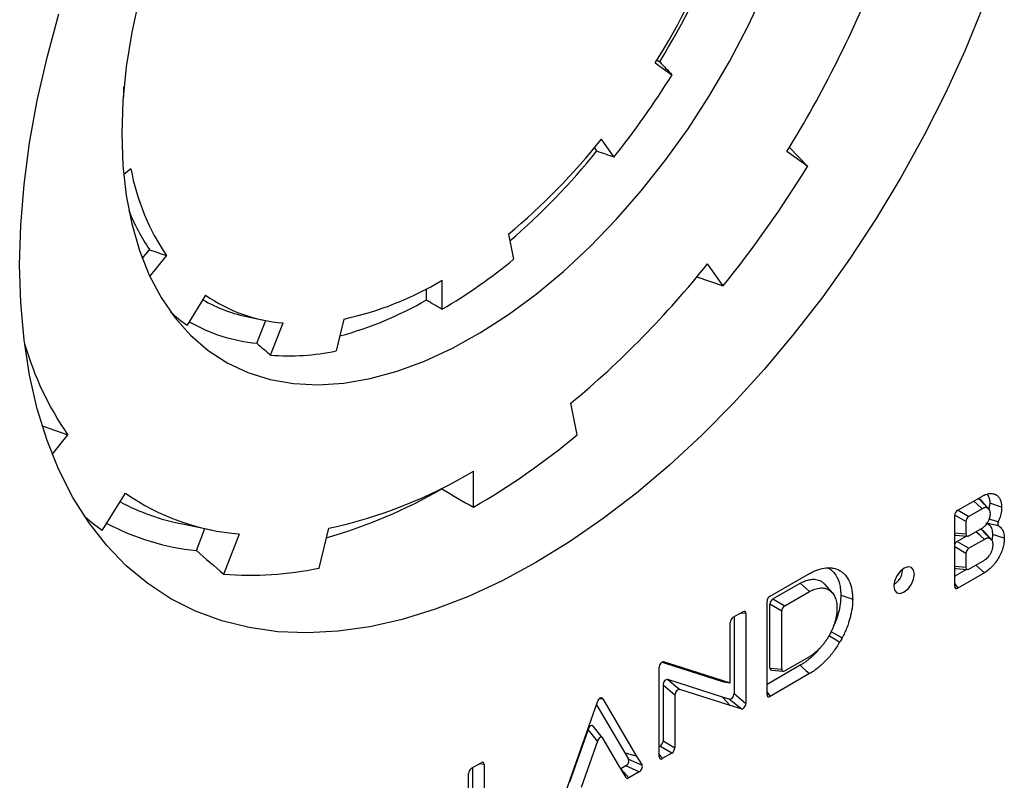
# Model space of a CAD drawing. Units: millimetres. Extents: x 75 to 2144, y 25 to 1461.
# Drawn here: x 728 to 839, y 221 to 307 of the extents above; entities that cross this region are included whole.
import ezdxf

# ---------------------------------------------------------------- set-up
doc = ezdxf.new("R2010")
doc.units = ezdxf.units.MM
doc.header["$LTSCALE"] = 5

msp = doc.modelspace()

# ---------------------------------------------------------------- linework, layer by layer
at = {"color": 7, "linetype": 'Continuous', "lineweight": 25}
for p, q in [((799.75, 302.44), (801.64, 301.1)), ((799.95, 302.77), (800.26, 302.55)), ((739.56, 298.64), (739.57, 299.73)), ((739.47, 298.59), (739.56, 298.64)), ((795.07, 291.79), (793.65, 293.8)), ((793.13, 292.47), (792.87, 292.84)), ((817.01, 290.72), (814.64, 292.39)), ((814.93, 292.9), (817.01, 290.72)), ((740.35, 290.43), (739.53, 289.76)), ((783.12, 283.05), (783.71, 280.19)), ((741.64, 280.27), (742.46, 281.28)), ((742.49, 278.25), (744.39, 280.6)), ((807.44, 277.17), (805.67, 279.69)), ((775.62, 274.55), (775.62, 277.81)), ((804.46, 278.22), (807.44, 277.17)), ((773.83, 275.58), (773.83, 276.83)), ((748.82, 276.12), (746.72, 272.72)), ((753.79, 273.63), (755.42, 273.3)), ((754.62, 270.67), (755.63, 273.26)), ((764.48, 273.42), (763.6, 269.81)), ((756.17, 269.34), (757.59, 272.98)), ((790.92, 260.31), (790.18, 263.88)), ((730.41, 261.27), (733.23, 260.28)), ((731.46, 258.08), (733.23, 260.28)), ((779.16, 252.09), (779.16, 256.17)), ((737.12, 249.44), (739.74, 253.68)), ((775.57, 254.17), (775.57, 254.24)), ((834, 251.75), (836.8, 253.36)), ((838.34, 253.5), (838.06, 253.56)), ((837.56, 251.85), (836.77, 252.74)), ((837.63, 252.55), (837.54, 251.87)), ((838.98, 252.1), (837.63, 252.55)), ((833.66, 243.12), (833.66, 251.16)), ((836.79, 251.93), (835.28, 251.06)), ((837.59, 251.82), (837.58, 251.83)), ((746.19, 250.2), (749.44, 249.53)), ((834.94, 250.47), (834.94, 249.07)), ((747.77, 247.19), (748.73, 249.68)), ((750.87, 244.51), (752.64, 249.07)), ((761.68, 245.2), (762.77, 249.71)), ((833.76, 248.94), (835.1, 248.82)), ((834.99, 248.83), (833.93, 248.22)), ((835.28, 248.87), (836.79, 249.74)), ((837.85, 248.38), (837.07, 249.26)), ((839.28, 248.58), (837.93, 249.02)), ((833.93, 248.22), (835.28, 247.44)), ((837.02, 248.45), (835.28, 247.44)), ((837.88, 248.34), (837.87, 248.35)), ((834.94, 246.85), (834.94, 245.29)), ((835.28, 245.09), (837.02, 246.1)), ((837.03, 244.67), (836.05, 245.54)), ((812.75, 242.02), (817.2, 244.58)), ((827.76, 244.96), (827.75, 245.06)), ((834.99, 245.05), (833.66, 244.28)), ((833.76, 245.16), (835.1, 245.04)), ((837.03, 244.67), (834, 242.93)), ((813.07, 241.7), (816.15, 243.48)), ((816.15, 243.48), (817.2, 242.53)), ((819.78, 242.43), (818.95, 243.36)), ((814.42, 240.92), (817.2, 242.53)), ((812.41, 230.85), (812.41, 241.43)), ((812.73, 233.87), (812.73, 241.11)), ((814.08, 240.33), (812.73, 241.11)), ((813.07, 241.7), (814.42, 240.92)), ((808.58, 239.62), (809.68, 240.24)), ((810.02, 240.04), (810.02, 229.87)), ((814.08, 233.75), (814.08, 240.33)), ((808.24, 232.19), (808.24, 239.03)), ((808.67, 239.67), (808.67, 230.98)), ((800.5, 234.52), (800.74, 234.45)), ((800.74, 234.57), (801.97, 234.2)), ((800.74, 234.45), (801.97, 234.2)), ((800.74, 234.45), (807.46, 232.3)), ((801.97, 234.2), (808.24, 232.19)), ((817.2, 235.16), (814.42, 233.55)), ((800.19, 223.8), (800.19, 233.94)), ((816.15, 234.18), (812.41, 232.01)), ((812.73, 233.87), (814.08, 233.75)), ((817.22, 233.24), (812.75, 230.66)), ((812.9, 233.62), (814.24, 233.5)), ((807.35, 230.58), (801.18, 232.56)), ((801.18, 232.56), (802.52, 231.44)), ((807.46, 232.3), (808.24, 232.19)), ((800.63, 231.93), (800.63, 225.61)), ((801.97, 230.81), (800.63, 231.93)), ((808.24, 229.61), (802.52, 231.44)), ((808.67, 230.98), (810.02, 229.87)), ((789.39, 219.2), (793.19, 230.04)), ((793.8, 230.4), (797.6, 223.94)), ((801.97, 230.81), (801.97, 224.83)), ((808.12, 230.35), (807.35, 230.58)), ((807.35, 230.58), (808.24, 229.61)), ((809.47, 229.24), (808.12, 230.35)), ((793.08, 229.71), (796.29, 224.26)), ((809.47, 229.24), (808.24, 229.61)), ((792.13, 226.92), (790.04, 220.95)), ((793.19, 225.58), (792.13, 226.92)), ((793.78, 225.96), (792.72, 227.3)), ((793.19, 225.58), (791.35, 220.34)), ((795.64, 222.81), (793.8, 225.93)), ((800.63, 225.61), (801.97, 224.83)), ((796.29, 224.26), (796.72, 223.53)), ((796.29, 224.26), (797.6, 223.94)), ((800.28, 225.01), (800.19, 224.96)), ((801.63, 224.24), (800.28, 225.01)), ((801.63, 224.24), (800.54, 223.61)), ((778.94, 222.51), (780.04, 223.14)), ((796.72, 223.53), (798.25, 222.86)), ((797.6, 223.94), (798.25, 222.86)), ((778.6, 214.6), (778.6, 221.92)), ((779.03, 222.56), (779.03, 215.84)), ((780.38, 222.95), (780.38, 215.43)), ((796.44, 221.46), (795.64, 222.81)), ((796.42, 222.78), (795.86, 222.46)), ((795.86, 222.46), (796.75, 221.42)), ((797.94, 222.11), (796.42, 222.78)), ((797.94, 222.11), (796.75, 221.42))]:
    msp.add_line(p, q, dxfattribs=at)
at = {"color": 8, "linetype": 'Continuous', "lineweight": 25}
for p, q in [((834.94, 250.47), (833.66, 251.2)), ((834.04, 251.77), (835.28, 251.06)), ((833.66, 249.18), (834.94, 249.07)), ((834.94, 246.85), (833.66, 247.59)), ((833.66, 245.4), (834.94, 245.29)), ((833.66, 243.41), (834, 242.93)), ((810.02, 240.04), (809.42, 240.1)), ((800.74, 234.57), (800.68, 234.58)), ((812.41, 231.14), (812.75, 230.66)), ((793.8, 230.4), (793.37, 230.35)), ((800.19, 224.09), (800.54, 223.61)), ((780.38, 222.95), (779.79, 223))]:
    msp.add_line(p, q, dxfattribs=at)
at = {"color": 7, "linetype": 'Continuous', "lineweight": 25, "flags": 128}
for points in [[(739.32, 294.42), (739.44, 290.83), (739.82, 287.42), (740.45, 284.19), (741.32, 281.18), (742.43, 278.39), (743.77, 275.86), (745.33, 273.58), (747.11, 271.58), (749.1, 269.87), (751.27, 268.46), (753.62, 267.36), (756.13, 266.58), (758.78, 266.12), (761.57, 265.98), (764.46, 266.17), (767.45, 266.68), (770.51, 267.52), (773.63, 268.66), (776.78, 270.12), (779.95, 271.88), (783.11, 273.92), (786.25, 276.24), (789.34, 278.82), (792.37, 281.64), (795.31, 284.69), (798.15, 287.94), (800.88, 291.39), (803.46, 294.99), (805.89, 298.74), (808.15, 302.61), (810.23, 306.57), (812.11, 310.6)], [(741.32, 309.96), (740.45, 305.94), (739.82, 301.99), (739.44, 298.14), (739.32, 294.42)], [(836.86, 308.8), (834.84, 303.89), (832.61, 299.01), (830.18, 294.19), (827.57, 289.46), (824.77, 284.83), (821.82, 280.32), (818.71, 275.95), (815.46, 271.74), (812.08, 267.71), (808.6, 263.88), (805.02, 260.25), (801.36, 256.86), (797.63, 253.7), (793.86, 250.8), (790.05, 248.17), (786.23, 245.82), (782.4, 243.76), (778.6, 241.99), (774.82, 240.53), (771.1, 239.39), (767.43, 238.55), (763.85, 238.04), (760.37, 237.86), (757, 237.99), (753.75, 238.45), (750.64, 239.23), (747.68, 240.32), (744.89, 241.73), (742.27, 243.44), (739.84, 245.46), (737.62, 247.76), (735.6, 250.35), (733.79, 253.2), (732.21, 256.32), (730.87, 259.67), (729.76, 263.26), (728.89, 267.06), (728.26, 271.06), (727.89, 275.24), (727.76, 279.58), (727.89, 284.07), (728.26, 288.68), (728.89, 293.4), (729.76, 298.2), (730.87, 303.07), (732.21, 307.99)], [(836.79, 251.93), (836.26, 252.4), (835.82, 252.8)], [(837.43, 251.98), (837, 252.46), (836.57, 252.94)], [(737.12, 249.44), (736.14, 250.16), (735.21, 250.92)], [(837.02, 248.45), (836.49, 248.92), (836.05, 249.32)], [(837.71, 248.5), (837.28, 248.98), (836.85, 249.46)], [(829.1, 244.51), (829.01, 244.97), (828.76, 245.26), (828.38, 245.34), (827.93, 245.18), (827.49, 244.82), (827.11, 244.31), (826.85, 243.73), (826.77, 243.16), (826.85, 242.7), (827.11, 242.4), (827.49, 242.33), (827.93, 242.49), (828.38, 242.85), (828.76, 243.36), (829.01, 243.94), (829.1, 244.51)], [(820.76, 242.14), (821.16, 242), (821.57, 241.87), (822.11, 241.69)], [(819.39, 237.56), (819.85, 237.29), (820.25, 237.05), (820.64, 236.82)], [(819.65, 238.01), (820.12, 237.76), (820.52, 237.53), (820.93, 237.31)], [(816.15, 234.18), (816.47, 233.89), (816.79, 233.61), (817.22, 233.24)]]:
    msp.add_lwpolyline(points, dxfattribs=at)
at = {"color": 7, "linetype": 'Continuous', "lineweight": 25}
for centre, radius, start, end in [((725.83, 348.22), 86.95, 328.2274, 338.7181), ((720.96, 351.04), 92.94, 328.5581, 338.2676), ((705.93, 359.72), 127.87, 328.2274, 338.7181), ((722.74, 349.83), 92.74, 321.2498, 328.2999), ((735.96, 339.8), 73.79, 309.7294, 321.4366), ((731.48, 342.3), 79.28, 310.7974, 321.0529), ((766.09, 295.28), 26.19, 190.6548, 214.0656), ((702.24, 361.6), 134.89, 321.2498, 328.2999), ((762.24, 294.57), 23.83, 201.7771, 213.8824), ((745.39, 326.42), 60.04, 300.2284, 309.6523), ((720.83, 347.33), 108.51, 309.7294, 321.4366), ((756.53, 309.89), 37.33, 282.2908, 300.7569), ((757.29, 291.07), 17.79, 240.3931, 258.6495), ((758.99, 290.72), 17.79, 235.1406, 265.4829), ((753.42, 310.8), 40.7, 285.0801, 300.0851), ((757.56, 288.08), 18.8, 227.4241, 234.7849), ((756.5, 289.84), 19.26, 240.2931, 264.3946), ((762.96, 280.72), 36.08, 196.246, 214.5154), ((758.27, 295.14), 25.89, 265.3495, 281.8779), ((735.19, 327.54), 87.33, 300.2284, 309.6523), ((751.08, 303.35), 54.9, 282.2908, 300.7569), ((754.7, 275.15), 26.17, 235.1406, 265.4829), ((745.52, 306.84), 60.64, 286.2611, 299.6988), ((751.38, 276.02), 26.34, 242.2991, 258.639), ((750.68, 275.01), 27.98, 242.1976, 264.0273), ((753.92, 282.05), 37.66, 265.3495, 281.8779), ((825.91, 245), 1.84, 297.9937, 358.5081)]:
    msp.add_arc(centre, radius, start, end, dxfattribs=at)
for centre, major_axis, ratio, start_param, end_param in [((834.03, 251.34), (0.25, 0.433), 0.617446, 0.818823, 2.322582), ((835.3, 250.65), (0.25, 0.433), 0.617446, 0.818823, 2.322582), ((833.96, 249.43), (0.267, 0.463), 0.539917, 3.014015, 3.38712), ((835.3, 249.31), (0.267, 0.463), 0.539917, 2.389642, 3.893401), ((833.96, 247.81), (0.25, 0.433), 0.617446, 0.818823, 1.698209), ((835.3, 247.03), (0.25, 0.433), 0.617446, 0.818823, 2.322582), ((833.96, 245.65), (0.267, 0.463), 0.539917, 3.014015, 3.38712), ((835.3, 245.53), (0.267, 0.463), 0.539917, 2.389642, 3.893401), ((834.03, 243.36), (0.267, 0.463), 0.539917, 2.389642, 3.893401), ((812.77, 241.62), (0.25, 0.433), 0.61756, 0.815735, 2.32226), ((813.1, 241.29), (0.25, 0.433), 0.617446, 0.818823, 2.322582), ((814.44, 240.52), (0.25, 0.433), 0.617446, 0.818823, 2.322582), ((809.65, 239.8), (0.267, 0.463), 0.540171, 5.53144, 7.028167), ((808.61, 239.21), (0.25, 0.433), 0.617738, 0.810973, 2.321761), ((800.56, 234.09), (0.208, 0.467), 0.64593, 0.082675, 2.173826), ((813.1, 234.11), (0.267, 0.463), 0.539917, 2.389642, 3.38712), ((814.44, 233.99), (0.267, 0.463), 0.539917, 2.389642, 3.893401), ((800.99, 232.09), (0.206, 0.468), 0.646285, 0.067607, 2.168578), ((802.34, 230.97), (0.206, 0.468), 0.646285, 0.067607, 2.168578), ((808.3, 230.83), (0.208, 0.467), 0.64593, 3.224268, 5.315419), ((812.77, 231.09), (0.267, 0.463), 0.539917, 2.389642, 3.893401), ((793.5, 229.98), (0.211, 0.503), 0.564746, 5.884335, 7.959863), ((809.65, 229.72), (0.208, 0.467), 0.64593, 3.224268, 5.315419), ((792.44, 226.85), (0.211, 0.502), 0.564773, 5.884761, 7.95974), ((793.5, 225.51), (0.211, 0.502), 0.564773, 5.884761, 7.95974), ((800.26, 225.42), (0.25, 0.433), 0.617446, 3.960416, 5.464175), ((801.6, 224.65), (0.25, 0.433), 0.617446, 3.960416, 5.464175), ((780.01, 222.71), (0.267, 0.463), 0.539917, 5.531234, 7.034993), ((796.38, 223.18), (0.277, 0.421), 0.638492, 4.044909, 5.980746), ((800.56, 224.04), (0.267, 0.463), 0.539917, 2.389642, 3.893401), ((778.97, 222.1), (0.25, 0.433), 0.617446, 0.818823, 2.322582), ((797.9, 222.51), (0.277, 0.421), 0.638492, 4.044909, 5.980746), ((796.76, 221.85), (0.254, 0.457), 0.553432, 2.828649, 3.886251)]:
    msp.add_ellipse(centre, major_axis=major_axis, ratio=ratio, start_param=start_param, end_param=end_param, dxfattribs=at)
for points in [[(800.26, 302.55), (800.72, 302.07), (801.18, 301.59), (801.64, 301.1)], [(793.13, 292.47), (793.78, 292.24), (794.42, 292.01), (795.07, 291.79)], [(742.46, 281.28), (743.1, 281.06), (743.75, 280.83), (744.39, 280.6)], [(773.83, 275.58), (774.42, 275.24), (775.02, 274.89), (775.62, 274.55)], [(754.62, 270.67), (755.14, 270.23), (755.66, 269.78), (756.17, 269.34)], [(775.57, 254.17), (776.76, 253.47), (777.96, 252.78), (779.16, 252.09)], [(747.77, 247.19), (748.8, 246.3), (749.84, 245.4), (750.87, 244.51)]]:
    msp.add_open_spline(points, degree=3, dxfattribs=at)
for points, knots in [([(836.8, 253.36), (836.8, 253.36), (836.8, 253.36), (836.8, 253.36), (836.86, 253.4), (836.93, 253.44), (837.08, 253.51), (837.15, 253.53), (837.29, 253.58), (837.36, 253.61), (837.5, 253.64), (837.57, 253.65), (837.7, 253.66), (837.76, 253.66), (837.89, 253.65), (837.95, 253.64), (838.04, 253.62), (838.07, 253.62), (838.12, 253.6), (838.15, 253.59), (838.24, 253.55), (838.29, 253.53), (838.33, 253.5), (838.33, 253.5), (838.34, 253.5), (838.34, 253.5)], [-0.002384, -0.002384, -0.002384, -0.002384, 0, 0, 0, 0.125, 0.125, 0.25, 0.25, 0.375, 0.375, 0.5, 0.5, 0.625, 0.625, 0.75, 0.75, 0.8125, 0.8125, 0.875, 0.875, 1, 1, 1, 1.00425, 1.00425, 1.00425, 1.00425]), ([(837.31, 253.57), (837.33, 253.56), (837.35, 253.53), (837.38, 253.49), (837.42, 253.44), (837.46, 253.37), (837.5, 253.28), (837.55, 253.17), (837.59, 253), (837.63, 252.79), (837.63, 252.63), (837.63, 252.55)], [0, 0, 0, 0, 0.060689, 0.111423, 0.161873, 0.264644, 0.353622, 0.4426, 0.624442, 0.808774, 1, 1, 1, 1]), ([(838.34, 253.5), (838.34, 253.5), (838.34, 253.5), (838.34, 253.5), (838.38, 253.47), (838.43, 253.44), (838.52, 253.37), (838.57, 253.33), (838.65, 253.24), (838.69, 253.19), (838.75, 253.09), (838.79, 253.03), (838.84, 252.91), (838.87, 252.84), (838.91, 252.71), (838.92, 252.64), (838.95, 252.49), (838.96, 252.42), (838.97, 252.26), (838.97, 252.18), (838.98, 252.11), (838.98, 252.1), (838.98, 252.1), (838.98, 252.1)], [-0.00429, -0.00429, -0.00429, -0.00429, 0, 0, 0, 0.125, 0.125, 0.25, 0.25, 0.375, 0.375, 0.5, 0.5, 0.625, 0.625, 0.75, 0.75, 0.875, 0.875, 1, 1, 1, 1.005516, 1.005516, 1.005516, 1.005516]), ([(836.57, 252.94), (836.56, 252.95), (836.51, 252.97), (836.45, 253), (836.37, 253.02), (836.31, 253.03), (836.26, 253.03), (836.23, 253.03), (836.23, 253.03)], [0, 0, 0, 0, 0.14449, 0.434134, 0.579685, 0.786946, 0.995488, 1, 1, 1, 1]), ([(836.77, 252.74), (836.77, 252.74), (836.73, 252.84), (836.65, 252.89), (836.57, 252.94)], [0, 0, 0, 0, 0.041649, 1, 1, 1, 1]), ([(837.43, 251.98), (837.4, 251.99), (837.38, 252.01), (837.34, 252.02), (837.31, 252.03), (837.26, 252.04), (837.24, 252.05), (837.19, 252.05), (837.16, 252.05), (837.09, 252.05), (837.03, 252.04), (836.94, 252), (836.91, 251.99), (836.86, 251.97), (836.83, 251.95), (836.79, 251.93)], [0.0092216, 0.0092216, 0.0092216, 0.0092216, 0.125, 0.125, 0.25, 0.25, 0.375, 0.375, 0.5, 0.5, 0.75, 0.75, 0.875, 0.875, 0.9961429, 0.9961429, 0.9961429, 0.9961429]), ([(838.98, 252.1), (838.98, 252.1), (838.98, 252.09), (838.98, 252.09), (838.97, 252), (838.97, 251.91), (838.96, 251.7), (838.94, 251.59), (838.88, 251.26), (838.82, 251.03), (838.7, 250.69), (838.65, 250.58), (838.6, 250.47)], [-0.0045441, -0.0045441, -0.0045441, -0.0045441, 0, 0, 0, 0.125, 0.125, 0.25, 0.25, 0.5, 0.5, 0.6210232, 0.6210232, 0.6210232, 0.6210232]), ([(837.7, 251.36), (837.7, 251.4), (837.7, 251.44), (837.69, 251.51), (837.69, 251.54), (837.68, 251.6), (837.67, 251.63), (837.65, 251.69), (837.64, 251.72), (837.62, 251.76), (837.61, 251.79), (837.58, 251.84), (837.56, 251.86), (837.53, 251.9), (837.51, 251.92), (837.47, 251.95), (837.45, 251.96), (837.43, 251.98)], [0.0090146, 0.0090146, 0.0090146, 0.0090146, 0.125, 0.125, 0.25, 0.25, 0.375, 0.375, 0.5, 0.5, 0.625, 0.625, 0.75, 0.75, 0.875, 0.875, 0.9909863, 0.9909863, 0.9909863, 0.9909863]), ([(837.43, 250.42), (837.45, 250.47), (837.47, 250.51), (837.51, 250.58), (837.53, 250.62), (837.56, 250.69), (837.58, 250.74), (837.61, 250.82), (837.62, 250.87), (837.64, 250.94), (837.65, 250.98), (837.67, 251.06), (837.68, 251.1), (837.69, 251.17), (837.69, 251.21), (837.7, 251.28), (837.7, 251.32), (837.7, 251.36)], [0.0098935, 0.0098935, 0.0098935, 0.0098935, 0.125, 0.125, 0.25, 0.25, 0.375, 0.375, 0.5, 0.5, 0.625, 0.625, 0.75, 0.75, 0.875, 0.875, 0.991077, 0.991077, 0.991077, 0.991077]), ([(836.79, 249.74), (836.83, 249.76), (836.86, 249.78), (836.91, 249.82), (836.94, 249.84), (837.03, 249.91), (837.08, 249.96), (837.19, 250.08), (837.24, 250.14), (837.32, 250.24), (837.34, 250.28), (837.38, 250.34), (837.4, 250.38), (837.43, 250.42)], [0.0045333, 0.0045333, 0.0045333, 0.0045333, 0.125, 0.125, 0.25, 0.25, 0.5, 0.5, 0.75, 0.75, 0.875, 0.875, 0.9897322, 0.9897322, 0.9897322, 0.9897322]), ([(837.2, 250.3), (837.22, 250.29), (837.25, 250.29), (837.34, 250.25), (837.4, 250.22), (837.52, 250.14), (837.58, 250.09), (837.68, 249.97), (837.72, 249.91), (837.8, 249.76), (837.83, 249.68), (837.89, 249.51), (837.9, 249.42), (837.93, 249.23), (837.93, 249.13), (837.93, 249.02)], [0.2130468, 0.2130468, 0.2130468, 0.2130468, 0.25, 0.25, 0.375, 0.375, 0.5, 0.5, 0.625, 0.625, 0.75, 0.75, 0.875, 0.875, 1, 1, 1, 1]), ([(838.6, 250.47), (838.55, 250.36), (838.52, 250.25), (838.54, 250.07), (838.57, 250), (838.63, 249.97)], [0, 0, 0, 0, 0.5, 0.5, 1, 1, 1, 1]), ([(838.63, 249.97), (838.67, 249.95), (838.7, 249.93), (838.81, 249.86), (838.87, 249.8), (838.98, 249.67), (839.04, 249.59), (839.13, 249.43), (839.16, 249.33), (839.22, 249.14), (839.25, 249.03), (839.27, 248.8), (839.28, 248.69), (839.28, 248.59), (839.28, 248.59), (839.28, 248.58), (839.28, 248.58)], [0.3186337, 0.3186337, 0.3186337, 0.3186337, 0.375, 0.375, 0.5, 0.5, 0.625, 0.625, 0.75, 0.75, 0.875, 0.875, 1, 1, 1, 1.0039226, 1.0039226, 1.0039226, 1.0039226]), ([(836.85, 249.46), (836.83, 249.47), (836.79, 249.49), (836.71, 249.53), (836.64, 249.55), (836.55, 249.56), (836.51, 249.56), (836.48, 249.56)], [0, 0, 0, 0, 0.17306, 0.346168, 0.698011, 0.787306, 1, 1, 1, 1]), ([(837.06, 249.24), (837.03, 249.29), (836.98, 249.39), (836.9, 249.44), (836.85, 249.46)], [0, 0, 0, 0, 0.496284, 1, 1, 1, 1]), ([(837.93, 249.02), (837.93, 248.89), (837.92, 248.68), (837.88, 248.44), (837.86, 248.35), (837.86, 248.34)], [0, 0, 0, 0, 0.590316, 0.990381, 1, 1, 1, 1]), ([(837.71, 248.5), (837.68, 248.52), (837.66, 248.53), (837.61, 248.55), (837.58, 248.56), (837.54, 248.58), (837.51, 248.58), (837.45, 248.58), (837.42, 248.59), (837.37, 248.58), (837.34, 248.58), (837.28, 248.56), (837.25, 248.55), (837.19, 248.53), (837.16, 248.52), (837.1, 248.49), (837.06, 248.47), (837.02, 248.45)], [0.005278, 0.005278, 0.005278, 0.005278, 0.125, 0.125, 0.25, 0.25, 0.375, 0.375, 0.5, 0.5, 0.625, 0.625, 0.75, 0.75, 0.875, 0.875, 0.9961909, 0.9961909, 0.9961909, 0.9961909]), ([(839.28, 248.58), (839.28, 248.58), (839.28, 248.57), (839.28, 248.57), (839.28, 248.49), (839.28, 248.41), (839.26, 248.23), (839.25, 248.14), (839.23, 247.96), (839.21, 247.87), (839.17, 247.67), (839.14, 247.58), (839.06, 247.29), (838.99, 247.1), (838.82, 246.72), (838.72, 246.53), (838.52, 246.17), (838.41, 246), (838.22, 245.75), (838.16, 245.67), (838.03, 245.51), (837.96, 245.43), (837.82, 245.29), (837.75, 245.22), (837.6, 245.09), (837.53, 245.03), (837.39, 244.91), (837.32, 244.86), (837.17, 244.76), (837.1, 244.71), (837.03, 244.68), (837.03, 244.67), (837.03, 244.67), (837.03, 244.67)], [-0.002739, -0.002739, -0.002739, -0.002739, 0, 0, 0, 0.0625, 0.0625, 0.125, 0.125, 0.1875, 0.1875, 0.25, 0.25, 0.375, 0.375, 0.5, 0.5, 0.625, 0.625, 0.6875, 0.6875, 0.75, 0.75, 0.8125, 0.8125, 0.875, 0.875, 0.9375, 0.9375, 1, 1, 1, 1.001008, 1.001008, 1.001008, 1.001008]), ([(838, 247.84), (838, 247.89), (838, 247.93), (838, 248), (837.99, 248.03), (837.97, 248.13), (837.96, 248.2), (837.91, 248.31), (837.88, 248.36), (837.82, 248.42), (837.8, 248.44), (837.76, 248.47), (837.74, 248.48), (837.71, 248.5)], [0.0067618, 0.0067618, 0.0067618, 0.0067618, 0.125, 0.125, 0.25, 0.25, 0.5, 0.5, 0.75, 0.75, 0.875, 0.875, 0.9948546, 0.9948546, 0.9948546, 0.9948546]), ([(837.71, 246.83), (837.74, 246.88), (837.76, 246.92), (837.8, 247), (837.82, 247.04), (837.86, 247.13), (837.88, 247.17), (837.91, 247.25), (837.92, 247.29), (837.94, 247.38), (837.96, 247.42), (837.97, 247.51), (837.98, 247.55), (837.99, 247.63), (838, 247.67), (838, 247.75), (838, 247.79), (838, 247.84)], [0.0054316, 0.0054316, 0.0054316, 0.0054316, 0.125, 0.125, 0.25, 0.25, 0.375, 0.375, 0.5, 0.5, 0.625, 0.625, 0.75, 0.75, 0.875, 0.875, 0.9933021, 0.9933021, 0.9933021, 0.9933021]), ([(837.02, 246.1), (837.06, 246.12), (837.1, 246.14), (837.16, 246.18), (837.19, 246.2), (837.28, 246.28), (837.34, 246.34), (837.45, 246.45), (837.51, 246.52), (837.59, 246.63), (837.61, 246.67), (837.66, 246.74), (837.68, 246.78), (837.71, 246.83)], [0.0036663, 0.0036663, 0.0036663, 0.0036663, 0.125, 0.125, 0.25, 0.25, 0.5, 0.5, 0.75, 0.75, 0.875, 0.875, 0.9943508, 0.9943508, 0.9943508, 0.9943508]), ([(817.2, 244.58), (817.36, 244.66), (817.52, 244.75), (817.84, 244.9), (818, 244.96), (818.48, 245.13), (818.79, 245.2), (819.24, 245.24), (819.38, 245.25), (819.66, 245.23), (819.8, 245.21), (820.2, 245.13), (820.45, 245.03), (820.79, 244.83), (820.9, 244.75), (821.1, 244.58), (821.2, 244.49), (821.46, 244.18), (821.61, 243.93), (821.79, 243.52), (821.85, 243.37), (821.94, 243.07), (821.97, 242.91), (822.04, 242.58), (822.06, 242.41), (822.09, 242.06), (822.1, 241.87), (822.11, 241.69)], [0, 0, 0, 0, 0.0625, 0.0625, 0.125, 0.125, 0.25, 0.25, 0.3125, 0.3125, 0.375, 0.375, 0.5, 0.5, 0.5625, 0.5625, 0.625, 0.625, 0.75, 0.75, 0.8125, 0.8125, 0.875, 0.875, 0.9375, 0.9375, 1, 1, 1, 1]), ([(819.27, 245.24), (819.33, 245.21), (819.45, 245.14), (819.66, 245), (819.93, 244.77), (820.18, 244.45), (820.4, 244.04), (820.58, 243.57), (820.72, 242.93), (820.75, 242.42), (820.76, 242.14)], [0, 0, 0, 0, 0.062558, 0.127595, 0.243281, 0.394149, 0.494446, 0.647241, 0.802956, 1, 1, 1, 1]), ([(816.15, 243.48), (816.26, 243.53), (816.54, 243.67), (816.87, 243.8), (817.19, 243.88), (817.41, 243.92), (817.62, 243.93), (817.84, 243.93), (818.1, 243.88), (818.35, 243.8), (818.53, 243.71), (818.7, 243.6), (818.84, 243.49), (818.93, 243.38), (818.95, 243.36)], [0, 0, 0, 0, 0.099881, 0.251202, 0.302328, 0.40581, 0.461207, 0.516608, 0.629788, 0.744546, 0.799943, 0.85534, 0.968095, 1, 1, 1, 1]), ([(817.2, 242.53), (817.31, 242.59), (817.41, 242.64), (817.61, 242.73), (817.72, 242.77), (818.02, 242.88), (818.21, 242.92), (818.5, 242.95), (818.59, 242.95), (818.78, 242.94), (818.86, 242.93), (819.12, 242.87), (819.28, 242.81), (819.49, 242.68), (819.56, 242.63), (819.69, 242.52), (819.75, 242.46), (819.92, 242.26), (820.02, 242.1), (820.17, 241.74), (820.23, 241.55), (820.29, 241.22), (820.3, 241.11), (820.32, 240.89), (820.32, 240.77), (820.33, 240.65)], [0, 0, 0, 0, 0.0625, 0.0625, 0.125, 0.125, 0.25, 0.25, 0.3125, 0.3125, 0.375, 0.375, 0.5, 0.5, 0.5625, 0.5625, 0.625, 0.625, 0.75, 0.75, 0.875, 0.875, 0.9375, 0.9375, 1, 1, 1, 1]), ([(820.76, 242.14), (820.75, 241.8), (820.7, 240.86), (820.4, 239.65), (820.03, 238.84), (819.95, 238.68)], [0, 0, 0, 0, 0.3094743, 0.8633646, 1, 1, 1, 1]), ([(822.11, 241.69), (822.1, 241.52), (822.1, 241.35), (822.08, 241), (822.06, 240.83), (821.98, 240.29), (821.91, 239.92), (821.7, 239.17), (821.58, 238.79), (821.36, 238.23), (821.28, 238.05), (821.11, 237.68), (821.02, 237.49), (820.93, 237.31)], [0, 0, 0, 0, 0.125, 0.125, 0.25, 0.25, 0.5, 0.5, 0.75, 0.75, 0.875, 0.875, 1, 1, 1, 1]), ([(820.33, 240.65), (820.32, 240.53), (820.32, 240.41), (820.3, 240.16), (820.29, 240.03), (820.23, 239.65), (820.17, 239.38), (820.06, 238.98), (820.02, 238.85), (819.92, 238.58), (819.87, 238.45), (819.76, 238.18), (819.69, 238.05), (819.56, 237.79), (819.5, 237.66), (819.35, 237.41), (819.28, 237.28), (819.12, 237.04), (819.04, 236.92), (818.87, 236.68), (818.78, 236.57), (818.6, 236.35), (818.51, 236.24), (818.22, 235.94), (818.02, 235.75), (817.72, 235.51), (817.61, 235.43), (817.41, 235.29), (817.31, 235.22), (817.2, 235.16)], [0, 0, 0, 0, 0.0625, 0.0625, 0.125, 0.125, 0.25, 0.25, 0.3125, 0.3125, 0.375, 0.375, 0.4375, 0.4375, 0.5, 0.5, 0.5625, 0.5625, 0.625, 0.625, 0.6875, 0.6875, 0.75, 0.75, 0.875, 0.875, 0.9375, 0.9375, 1, 1, 1, 1]), ([(820.64, 236.82), (820.53, 236.63), (820.41, 236.44), (820.17, 236.06), (820.04, 235.88), (819.77, 235.53), (819.64, 235.36), (819.36, 235.03), (819.21, 234.87), (818.92, 234.56), (818.77, 234.42), (818.47, 234.14), (818.32, 234.01), (818, 233.76), (817.85, 233.64), (817.53, 233.43), (817.38, 233.33), (817.22, 233.24)], [0, 0, 0, 0, 0.125, 0.125, 0.25, 0.25, 0.375, 0.375, 0.5, 0.5, 0.625, 0.625, 0.75, 0.75, 0.875, 0.875, 1, 1, 1, 1]), ([(820.93, 237.31), (820.88, 237.23), (820.84, 237.14), (820.74, 236.98), (820.69, 236.9), (820.64, 236.82)], [0, 0, 0, 0, 0.5, 0.5, 1, 1, 1, 1]), ([(818.28, 236.01), (818.18, 235.89), (817.94, 235.6), (817.62, 235.28), (817.32, 235.02), (817.12, 234.85), (816.89, 234.67), (816.63, 234.47), (816.37, 234.31), (816.21, 234.21), (816.15, 234.18)], [0, 0, 0, 0, 0.158662, 0.363767, 0.466929, 0.570648, 0.641722, 0.784422, 0.928043, 1, 1, 1, 1])]:
    msp.add_open_spline(points, degree=3, knots=knots, dxfattribs=at)
at = {"color": 8, "linetype": 'Continuous', "lineweight": 25}
for points, knots in [([(838.63, 249.97), (838.58, 249.98), (838.28, 250.06), (837.85, 250.16), (837.46, 250.24), (837.33, 250.27)], [0, 0, 0, 0, 0.116949, 0.699076, 1, 1, 1, 1]), ([(837.58, 250.76), (837.62, 250.75), (837.91, 250.67), (838.24, 250.57), (838.55, 250.48), (838.6, 250.47)], [0, 0, 0, 0, 0.098903, 0.849259, 1, 1, 1, 1])]:
    msp.add_open_spline(points, degree=3, knots=knots, dxfattribs=at)

doc.saveas('drawing.dxf')
